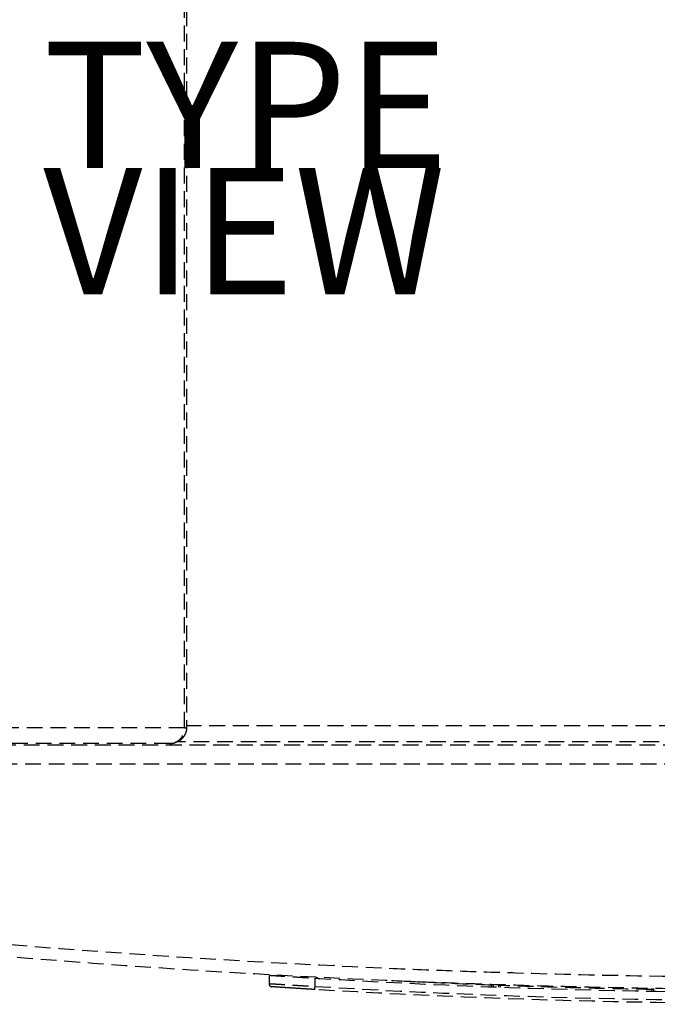
# Model space of a CAD drawing. Units: inches. Extents: x -19 to 18.6, y -17.6 to 16.3.
# Drawn here: x -5.4 to 4.7, y -16.3 to -0.7 of the extents above; entities that cross this region are included whole.
import ezdxf

# ---------------------------------------------------------------- set-up
doc = ezdxf.new("R2010")
doc.units = ezdxf.units.IN
doc.header["$MEASUREMENT"] = 0
doc.linetypes.add('HIDDEN', pattern=[0.375, 0.25, -0.125])
for name, color, linetype in [('SEAT', 5, 'Continuous'), ('SEAT-TYPE', 7, 'Continuous'), ('SEAT-VIEW', 7, 'Continuous')]:
    doc.layers.add(name, color=color, linetype=linetype)
doc.styles.get("Standard").update_dxf_attribs({"font": 'arial.ttf'})

msp = doc.modelspace()

# ---------------------------------------------------------------- linework, layer by layer
at = {"layer": 'SEAT', "linetype": 'HIDDEN'}
for p, q in [((-2.756301749387376, -11.86877538083957, -4.368431314816235e-05), (-2.756301749387376, 11.88122461854641, -4.368431314816235e-05)), ((-2.723837995493341, 11.87316262228899, -4.368431314816235e-05), (-2.723837995493341, -11.8606876192224, -4.368431314816235e-05)), ((17.75875924425793, -11.84031790083088, -4.368431314816235e-05), (-2.723837995493398, -11.84031790083088, -4.368431314816235e-05)), ((-2.75630174937163, -11.86877538114663, -4.368431314816235e-05), (-10.01970985539106, -11.86877538114663, -4.368431314816235e-05)), ((17.44773278491118, -12.1437753811465, -4.368431314816235e-05), (-16.28236050416393, -12.14377538114638, -4.368431314816235e-05)), ((-2.990069872462243, -12.11877538114663, -4.368431314816235e-05), (-10.20188943534674, -12.11877538114663, -4.368431314816235e-05)), ((17.50875924425793, -12.09031790083088, -4.368431314816235e-05), (-2.863323358597086, -12.09031790083088, -4.368431314816235e-05)), ((17.46734741080917, -12.44545344556502, -4.368431314816235e-05), (-16.33249112278088, -12.44545344556491, -4.368431314816235e-05)), ((-1.122372976508643, -15.6007733546486, -4.368431314816235e-05), (-1.122380774415774, -15.60127241800058, -4.368431314816235e-05)), ((-1.062415545192209, -15.60396645956166, -4.368431314816235e-05), (-1.062423348299944, -15.60446585574812, -4.368431314816235e-05)), ((-0.8906983723995836, -15.61348279176707, -4.368431314816235e-05), (-0.8906469565968109, -15.61298484151985, -4.368431314816235e-05)), ((-0.6415650036832403, -15.62572180579764, -4.368431314816235e-05), (-0.641616503152477, -15.62622065287189, -4.368431314816235e-05)), ((-0.531526542516076, -15.63122032287504, -4.368431314816235e-05), (-0.5315343749807084, -15.63172159789337, -4.368431314816235e-05)), ((-0.4094233512762457, -15.63773145896789, -4.368431314816235e-05), (-0.4095793909752956, -15.6372220274252, -4.368431314816235e-05)), ((-0.3827610641124011, -15.63852895223226, -4.368431314816235e-05), (-0.397935788659538, -15.63829184587587, -4.368431314816235e-05)), ((2.450179717680783, -15.75030213099592, -4.368431314816235e-05), (2.417712136661862, -15.74979482228241, -4.368431314816235e-05)), ((-1.41712158551104, -15.79040412033885, -4.368431314816235e-05), (-1.419193860996302, -15.92302903243763, -4.368431314816235e-05)), ((-0.6900551707553859, -15.96706989356926, -4.368431314816235e-05), (-0.6880220820846716, -15.83695350284165, -4.368431314816235e-05)), ((4.647948907302862, -15.80117451802903, -4.368431314816235e-05), (4.647942219823221, -15.80160262587253, -4.368431314816235e-05)), ((4.678939778234962, -15.80209548099936, -4.368431314816235e-05), (4.678946453691992, -15.80166825406695, -4.368431314816235e-05)), ((2.107953638157312, -15.93827514549264, -4.368431314816235e-05), (2.107797437512261, -15.94831834464844, -4.368431314816235e-05)), ((2.13842369692054, -15.97530052235368, -4.368431314816235e-05), (2.138986479140158, -15.93928265555132, -4.368431314816235e-05)), ((2.213958006222356, -15.94169081732787, -4.368431314816235e-05), (2.213389735479154, -15.97805994774046, -4.368431314816235e-05)), ((2.244737603408112, -15.95336609421281, -4.368431314816235e-05), (2.244903944700695, -15.94267416825642, -4.368431314816235e-05)), ((4.64484354710072, -15.99996825345454, -4.368431314816235e-05), (4.644588570128747, -16.01629094113241, -4.368431314816235e-05)), ((4.675181975605597, -16.04259354555222, -4.368431314816235e-05), (4.675840263525288, -16.00046334707395, -4.368431314816235e-05))]:
    msp.add_line(p, q, dxfattribs=at)
for centre, radius, start, end in [((-1.002729640650045, -15.7832713720951, -4.368431314816235e-05), 0.09400000000001425, 335.1412202570926, 343.3513473796427), ((-1.369199963448978, -15.92381019057052, -4.368431314816235e-05), 0.04999999999999983, 179.104822298229, 266.1979453152796)]:
    msp.add_arc(centre, radius, start, end, dxfattribs=at)
for centre, major_axis, ratio, start_param, end_param in [((-2.990069872075424, -11.86877538114663, -4.368431314816235e-05), (4.480889472344129e-11, -0.2499999996040003), 0.9350724921329752, -1.661470960812039e-09, 1.570796327855488), ((-2.981887826771413, -11.86877538114663, -4.368431314816235e-05), (-2.163191775332721e-10, -0.2499999996039968), 0.9678006733867773, -7.451008698922124e-10, 1.570796329405752)]:
    msp.add_ellipse(centre, major_axis=major_axis, ratio=ratio, start_param=start_param, end_param=end_param, dxfattribs=at)
at = {"layer": 'SEAT', "linetype": 'HIDDEN', "extrusion": (0, 0, -1)}
for centre, major_axis, ratio, start_param, end_param in [((-3.223837994742212, -11.86877538179624, -4.368431314816235e-05), (0.4999999992083065, 1.231198083972589e-09), 8.654702449094444e-10, -0.3623865380056426, -0.2545085475821128), ((-3.223837994119663, -12.11877538139709, -4.368431314816235e-05), (0.2499999985586581, 6.16176272937256e-10), 8.662750183490129e-10, -0.3622024100636878, -0.2543244187218258), ((2.244821591840321, -15.95066346448584, -4.368431314816235e-05), (-0.03099621647206268, 0.000484318507828923), 0.08715588329617492, -1.569449413197802, 5.277878430742788e-06), ((4.644632050195639, -16.01358939516774, -4.368431314816235e-05), (0.03099619839062858, -0.0004854016223634144), 0.08713436430154792, 3.1947490332114e-05, 1.570834183854093)]:
    msp.add_ellipse(centre, major_axis=major_axis, ratio=ratio, start_param=start_param, end_param=end_param, dxfattribs=at)
at = {"layer": 'SEAT', "linetype": 'HIDDEN', "extrusion": (0, 0, -0.9999999999999998)}
msp.add_ellipse((2.107883659498043, -15.94562090294244, -4.368431314816235e-05), major_axis=(0.0309962164720629, -0.0004843185078332058), ratio=0.08715589932591929, start_param=-5.880954717873976e-06, end_param=1.572218168854883, dxfattribs=at)
at = {"layer": 'SEAT', "linetype": 'HIDDEN', "extrusion": (0, 0, -0.9999999999999999)}
msp.add_ellipse((4.644715058480301, -16.00810053605551, -4.368431314816235e-05), major_axis=(0.001471971654563488, 0.09398871395757863), ratio=1.275579320146826e-05, start_param=-1.940878086810746, end_param=-1.658051890061043, dxfattribs=at)
at = {"layer": 'SEAT', "linetype": 'HIDDEN'}
for points, knots in [([(-2.723839355908069, -11.8608334652597, -4.368431314816235e-05), (-2.723848710990069, -11.88536074518458, -4.368431314816235e-05), (-2.727415386515418, -11.9105871477899, -4.368431314816235e-05), (-2.741896486292148, -11.95996327649402, -4.368431314816235e-05), (-2.753511841985414, -11.98458258764515, -4.368431314816235e-05), (-2.783897356619946, -12.02920217636154, -4.368431314816235e-05), (-2.803234233692137, -12.04959560725752, -4.368431314816235e-05), (-2.846804786363009, -12.08277508872061, -4.368431314816235e-05), (-2.871564761580998, -12.09596557663133, -4.368431314816235e-05), (-2.924542023459367, -12.11403977344435, -4.368431314816235e-05), (-2.953701434533741, -12.11877537222813, -4.368431314816235e-05), (-2.981887827168066, -12.11877538114425, -4.368431314816235e-05)], [0.0001187018777528673, 0.0001187018777528673, 0.0001187018777528673, 0.0001187018777528673, 0.07593537956714741, 0.07593537956714741, 0.1564157901187795, 0.1564157901187795, 0.2392125013499772, 0.2392125013499772, 0.3219979486700888, 0.3219979486700888, 0.4090718616749063, 0.4090718616749063, 0.4090718616749063, 0.4090718616749063]), ([(-2.723839340297559, -11.86071237907879, -4.368431314816235e-05), (-2.723839042360169, -11.8610837178885, -4.368431314816235e-05), (-2.724033478123147, -11.86381600907112, -4.368431314816235e-05), (-2.727225270763938, -11.86754191987666, -4.368431314816235e-05), (-2.734861989894625, -11.86877538078659, -4.368431314816235e-05), (-2.739937658826307, -11.86877538092665, -4.368431314816235e-05)], [0.8655385180842076, 0.8655385180842076, 0.8655385180842076, 0.8655385180842076, 0.8749999999929, 0.9374999999924, 1, 1, 1, 1]), ([(-15.92892457613738, -14.09099913433261, -4.368431314816235e-05), (-13.23614111012739, -14.49766939914059, -4.368431314816235e-05), (-7.81939307814838, -15.17000629846962, -4.368431314816235e-05), (-1.996463214033383, -15.58024429426268, -4.368431314816235e-05), (1.451046289159422, -15.71847398181967, -4.368431314816235e-05), (2.829485926098641, -15.76448449944962, -4.368431314816235e-05), (5.241540213921667, -15.82073156334366, -4.368431314816235e-05), (10.06388988411265, -15.83624727058861, -4.368431314816235e-05), (14.19460092261261, -15.68366507015264, -4.368431314816235e-05), (16.94714658560264, -15.50799644003064, -4.368431314816235e-05)], [0, 0, 0, 0, 0.25, 0.5, 0.53125, 0.5625, 0.625, 0.75, 1, 1, 1, 1]), ([(16.9444577331526, -15.70596531089768, -4.368431314816235e-05), (14.19314974813267, -15.88192866953659, -4.368431314816235e-05), (10.06430816638567, -16.03476649994661, -4.368431314816235e-05), (5.244143792178647, -16.01922483744659, -4.368431314816235e-05), (2.833180978212624, -15.96288339392959, -4.368431314816235e-05), (1.455364317947215, -15.91679567934762, -4.368431314816235e-05), (-1.990588672850379, -15.77833407383662, -4.368431314816235e-05), (-7.810903745854375, -15.36740763154364, -4.368431314816235e-05), (-13.22526938762735, -14.69394332137267, -4.368431314816235e-05), (-15.91688749410736, -14.28659092588862, -4.368431314816235e-05)], [0, 0, 0, 0, 0.25, 0.375, 0.4375, 0.46875, 0.5, 0.75, 1, 1, 1, 1]), ([(-1.41712158551104, -15.79040412033885, -4.368431314816235e-05), (-1.41712158551104, -15.79040412033885, -4.368431314816235e-05), (-1.412620486850642, -15.79070555949454, -4.368431314816235e-05), (-1.393662495032913, -15.79197172227384, -4.368431314816235e-05), (-1.379209660782578, -15.79293612395668, -4.368431314816235e-05), (-1.340989737250879, -15.79547493506811, -4.368431314816235e-05), (-1.317192172710349, -15.79705116526179, -4.368431314816235e-05), (-1.262202327321347, -15.80067143534711, -4.368431314816235e-05), (-1.231006649897722, -15.80271538722343, -4.368431314816235e-05), (-1.164494507037318, -15.80704289964115, -4.368431314816235e-05), (-1.126898188782434, -15.809474996777, -4.368431314816235e-05), (-1.045032986252011, -15.81472460358748, -4.368431314816235e-05), (-1.000766413351926, -15.81754167943791, -4.368431314816235e-05), (-0.9084334530057276, -15.82336073793579, -4.368431314816235e-05), (-0.8602936960444367, -15.82636714159719, -4.368431314816235e-05), (-0.7704026769455368, -15.83192466931337, -4.368431314816235e-05), (-0.728719911796702, -15.83447949779975, -4.368431314816235e-05), (-0.6880220820839327, -15.83695350284165, -4.368431314816235e-05)], [-11.48724001054745, -11.48724001054745, -11.48724001054745, -11.48724001054745, -11.12845998495076, -11.12845998495076, -10.76967995935407, -10.76967995935407, -10.41089993375738, -10.41089993375738, -10.05211990816069, -10.05211990816069, -9.692904267187433, -9.692904267187433, -9.33368862621418, -9.33368862621418, -8.974472985240926, -8.974472985240926, -8.666538912019886, -8.666538912019886, -8.666538912019886, -8.666538912019886]), ([(-0.6880220820839327, -15.83695350284165, -4.368431314816235e-05), (-0.6639509121228571, -15.83841668696903, -4.368431314816235e-05), (-0.639878992440515, -15.83987264071777, -4.368431314816235e-05), (1.157638801500582, -15.94804786930979, -4.368431314816235e-05), (2.935109375642355, -16.0154106297457, -4.368431314816235e-05), (4.712677307123556, -16.04318527923942, -4.368431314816235e-05)], [-115.0451144368852, -115.0451144368852, -115.0451144368852, -115.0451144368852, -114.8718627370914, -114.8718627370914, -102.1083224329702, -102.1083224329702, -102.1083224329702, -102.1083224329702]), ([(2.107797489910581, -15.94831497564576, -4.368431314816235e-05), (1.799995279382301, -15.93678161570813, -4.368431314816235e-05), (1.271165510206117, -15.91491295253638, -4.368431314816235e-05), (0.7425233885016382, -15.8896089964361, -4.368431314816235e-05), (0.5215576994195885, -15.87841999305363, -4.368431314816235e-05)], [0, 0, 0, 0, 0.3333333333333, 0.5727827938559695, 0.5727827938559695, 0.5727827938559695, 0.5727827938559695]), ([(-1.419193860996302, -15.92302903243763, -4.368431314816235e-05), (-1.419193860996756, -15.92302903246696, -4.368431314816235e-05), (-1.41685446320281, -15.92317668891349, -4.368431314816235e-05), (-1.406253666222938, -15.92384468457146, -4.368431314816235e-05), (-1.388801329610317, -15.92494294076596, -4.368431314816235e-05), (-1.364854529218462, -15.92644599971925, -4.368431314816235e-05), (-1.334517759894823, -15.92834430677874, -4.368431314816235e-05), (-1.285063011789134, -15.93142650696745, -4.368431314816235e-05), (-1.225135209187556, -15.93513707790896, -4.368431314816235e-05), (-1.154272292463645, -15.93948356426642, -4.368431314816235e-05), (-1.077321731151869, -15.94417185521513, -4.368431314816235e-05), (-0.9938112430056663, -15.94920727221233, -4.368431314816235e-05), (-0.902776439676245, -15.95462819088687, -4.368431314816235e-05), (-0.810160752401714, -15.9600961698701, -4.368431314816235e-05), (-0.7386410229913736, -15.96426463816272, -4.368431314816235e-05), (-0.6900551707553859, -15.96706989356926, -4.368431314816235e-05)], [0, 0, 0, 0, 0.0625, 0.125, 0.1875, 0.25, 0.3125, 0.375, 0.5, 0.5625, 0.625, 0.75, 0.8125, 0.875, 1, 1, 1, 1]), ([(-1.258015261129628, -15.9812543778794, -4.368431314816235e-05), (-1.270373896592901, -15.98044491626274, -4.368431314816235e-05), (-1.281917657220788, -15.97968693086852, -4.368431314816235e-05), (-1.29241034091865, -15.97899669242236, -4.368431314816235e-05), (-1.302903024616455, -15.97830645397619, -4.368431314816235e-05), (-1.31234463138469, -15.97768396248534, -4.368431314816235e-05), (-1.320791928622953, -15.97712625928693, -4.368431314816235e-05), (-1.329239225861215, -15.97656855608852, -4.368431314816235e-05), (-1.336692213568085, -15.97607564116106, -4.368431314816235e-05), (-1.343134357827978, -15.97564910773178, -4.368431314816235e-05), (-1.349576502087871, -15.97522257430251, -4.368431314816235e-05), (-1.355007802904652, -15.97486242242951, -4.368431314816235e-05), (-1.359373716826212, -15.97457276646469, -4.368431314816235e-05)], [0.625, 0.625, 0.625, 0.625, 0.6875, 0.6875, 0.6875, 0.75, 0.75, 0.75, 0.8125, 0.8125, 0.8125, 0.875, 0.875, 0.875, 0.875]), ([(-0.9535144532098911, -16.00080906215408, -4.368431314816235e-05), (-0.9948424843217936, -15.99820788709769, -4.368431314816235e-05), (-1.033828706459076, -15.99573264623155, -4.368431314816235e-05), (-1.070773277828323, -15.99337088535549, -4.368431314816235e-05), (-1.089245563512918, -15.99219000491746, -4.368431314816235e-05), (-1.107207436505632, -15.9910374944767, -4.368431314816235e-05), (-1.124458813665001, -15.98992693416619, -4.368431314816235e-05)], [0.25, 0.25, 0.25, 0.25, 0.375, 0.375, 0.375, 0.4375, 0.4375, 0.4375, 0.4375]), ([(-0.8252825305708598, -16.00881135949089, -4.368431314816235e-05), (-0.8471145406736582, -16.00746068145611, -4.368431314816235e-05), (-0.868733021363937, -16.00611723664133, -4.368431314816235e-05), (-0.8901669956090927, -16.00477947869899, -4.368431314816235e-05), (-0.9116009698542484, -16.00344172075665, -4.368431314816235e-05), (-0.9328504376539399, -16.00210964968221, -4.368431314816235e-05), (-0.9535144532098911, -16.00080906215408, -4.368431314816235e-05)], [0.125, 0.125, 0.125, 0.125, 0.1875, 0.1875, 0.1875, 0.25, 0.25, 0.25, 0.25]), ([(-0.6920078508844654, -16.01331013599565, -4.368431314816235e-05), (-0.6920259795462016, -16.01088156152787, -4.368431314816235e-05), (-0.6919653350481099, -16.00721033572017, -4.368431314816235e-05), (-0.6918015035463441, -16.00234471667557, -4.368431314816235e-05), (-0.6916376720445783, -15.99747909763096, -4.368431314816235e-05), (-0.6913728297283797, -15.99148356636499, -4.368431314816235e-05), (-0.691066960484477, -15.98536670509475, -4.368431314816235e-05), (-0.6907610912938935, -15.97924984489089, -4.368431314816235e-05), (-0.6904120633523689, -15.97294803464422, -4.368431314816235e-05), (-0.6900551707553859, -15.96706989356926, -4.368431314816235e-05)], [0.2500000108971, 0.2500000108971, 0.2500000108971, 0.2500000108971, 0.5000000217941, 0.5000000217941, 0.5000000217941, 0.7500000326912, 0.7500000326912, 0.7500000326912, 1, 1, 1, 1]), ([(10.1152708647229, -16.18585919358861, -4.368431314816235e-05), (8.312834640580604, -16.23891320597284, -4.368431314816235e-05), (6.511033191541287, -16.25130671353975, -4.368431314816235e-05), (4.709865135146913, -16.22316331009597, -4.368431314816235e-05), (2.908697078752539, -16.19501990665219, -4.368431314816235e-05), (1.108162415114293, -16.12633959219932, -4.368431314816235e-05), (-0.6917363763609501, -16.01699879006651, -4.368431314816235e-05)], [0, 0, 0, 0, 0.5, 0.5, 0.5, 1, 1, 1, 1]), ([(-0.6900551707553859, -15.96706989356926, -4.368431314816235e-05), (1.109543849749116, -16.07637216892056, -4.368431314816235e-05), (2.909778496717195, -16.14503150789676, -4.368431314816235e-05), (4.710646281508389, -16.17317021396661, -4.368431314816235e-05), (6.511514066299526, -16.20130892003658, -4.368431314816235e-05), (8.313014988900022, -16.18892699319986, -4.368431314816235e-05), (10.1151503848007, -16.13590212318468, -4.368431314816235e-05)], [0, 0, 0, 0, 0.5, 0.5, 0.5, 1, 1, 1, 1]), ([(2.244737589543888, -15.95336698536471, -4.368431314816235e-05), (2.244606003619083, -15.95923510891146, -4.368431314816235e-05), (2.244393864260246, -15.96800183131131, -4.368431314816235e-05), (2.244205850832827, -15.97636256366468, -4.368431314816235e-05), (2.244143124750963, -15.97917836180022, -4.368431314816235e-05)], [0, 0, 0, 0, 0.125, 0.1902435302953265, 0.1902435302953265, 0.1902435302953265, 0.1902435302953265]), ([(4.712677307123556, -16.04318527923942, -4.368431314816235e-05), (6.490245250447629, -16.07095992891834, -4.368431314816235e-05), (8.268952717187176, -16.05916275106063, -4.368431314816235e-05), (10.0689726906943, -16.00719935427151, -4.368431314816235e-05), (10.09307833509979, -16.00649617956947, -4.368431314816235e-05), (10.11718345604584, -16.00578575460247, -4.368431314816235e-05)], [-102.1083231606607, -102.1083231606607, -102.1083231606607, -102.1083231606607, -89.34478276557815, -89.34478276557815, -89.17153115085387, -89.17153115085387, -89.17153115085387, -89.17153115085387])]:
    msp.add_open_spline(points, degree=3, knots=knots, dxfattribs=at)
for points in [[(-0.4717600228015044, -15.63467558802131, -4.368431314816235e-05), (-0.4717574061237428, -15.63450812158715, -4.368431314816235e-05), (-0.4717547948353058, -15.63434100006725, -4.368431314816235e-05), (-0.4717521889355112, -15.63417422342843, -4.368431314816235e-05)], [(-0.4214266320481102, -15.63664319397333, -4.368431314816235e-05), (-0.4202592608606324, -15.63689700630448, -4.368431314816235e-05), (-0.4190847642711333, -15.63711940027292, -4.368431314816235e-05), (-0.4179085402506644, -15.63731698310733, -4.368431314816235e-05)], [(-0.6614995481551205, -15.82311757996672, -4.368431314816235e-05), (-0.6618098948289344, -15.82823775995973, -4.368431314816235e-05), (-0.6621232356286555, -15.83340681704101, -4.368431314816235e-05), (-0.6624322899948538, -15.83850625881098, -4.368431314816235e-05)], [(-1.369234111974549, -15.97391820904193, -4.368431314816235e-05), (-1.371428066183796, -15.97377246776921, -4.368431314816235e-05), (-1.372515447565434, -15.97370014512126, -4.368431314816235e-05), (-1.372515447575438, -15.97370014512057, -4.368431314816235e-05)], [(-1.359373716826212, -15.97457276646469, -4.368431314816235e-05), (-1.363739630747659, -15.97428311049998, -4.368431314816235e-05), (-1.367040157765359, -15.97406395031476, -4.368431314816235e-05), (-1.369234111974549, -15.97391820904193, -4.368431314816235e-05)], [(-1.173941121412327, -15.9867312188652, -4.368431314816235e-05), (-1.205321219936081, -15.98469812924554, -4.368431314816235e-05), (-1.233297990203141, -15.98287330111259, -4.368431314816235e-05), (-1.258015261129628, -15.9812543778794, -4.368431314816235e-05)], [(-1.124458813665001, -15.98992693416619, -4.368431314816235e-05), (-1.141710190824369, -15.98881637385557, -4.368431314816235e-05), (-1.158251072150506, -15.98774776367509, -4.368431314816235e-05), (-1.173941121412327, -15.9867312188652, -4.368431314816235e-05)], [(-0.6917363763612343, -16.01699879007128, -4.368431314816235e-05), (-0.7371003724881575, -16.01424300416409, -4.368431314816235e-05), (-0.7816185103653197, -16.01151271556057, -4.368431314816235e-05), (-0.8252825305708598, -16.00881135949089, -4.368431314816235e-05)], [(-0.6917363763609501, -16.01699879006651, -4.368431314816235e-05), (-0.6918950071685686, -16.01698892714057, -4.368431314816235e-05), (-0.691989722222786, -16.01573871046344, -4.368431314816235e-05), (-0.6920078508844654, -16.01331013599565, -4.368431314816235e-05)], [(1.507779444950302, -15.92436763979811, -4.368431314816235e-05), (1.507489428294662, -15.92434155195144, -4.368431314816235e-05), (1.507199411911415, -15.92431546118019, -4.368431314816235e-05), (1.506909395800676, -15.92428936748433, -4.368431314816235e-05)], [(2.10719230253369, -15.97413706395116, -4.368431314816235e-05), (2.107256078672947, -15.97132093177777, -4.368431314816235e-05), (2.107321644141678, -15.96845346497025, -4.368431314816235e-05), (2.107390183233065, -15.96553692774535, -4.368431314816235e-05)], [(2.107390183233065, -15.96553692774535, -4.368431314816235e-05), (2.107521442963218, -15.95995144533265, -4.368431314816235e-05), (2.107663636130439, -15.95418526117021, -4.368431314816235e-05), (2.107797413054357, -15.94831834546881, -4.368431314816235e-05)], [(4.644587572005207, -16.01629125451916, -4.368431314816235e-05), (4.37787067735087, -16.01194861913825, -4.368431314816235e-05), (3.844480090599177, -16.00149694449385, -4.368431314816235e-05), (3.044498126550138, -15.9805315399766, -4.368431314816235e-05), (2.511314625478917, -15.96300670159792, -4.368431314816235e-05), (2.244737589543888, -15.95336698536471, -4.368431314816235e-05)]]:
    msp.add_open_spline(points, degree=3, dxfattribs=at)

# ---------------------------------------------------------------- texts
at = {"layer": 'SEAT-TYPE', "flags": 2}
msp.add_attdef('TYPE', (-4.99505118715075, -3), 'SEAT', height=2, dxfattribs=at)
at = {"layer": 'SEAT-VIEW', "flags": 2}
msp.add_attdef('VIEW', (-4.99505118715075, -5), 'P', height=2, dxfattribs=at)

doc.saveas('drawing.dxf')
